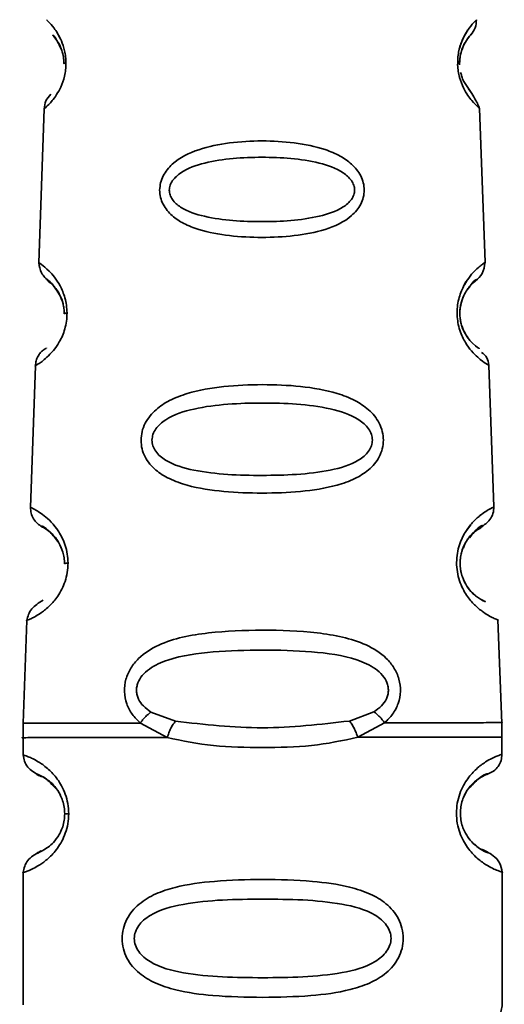
# Paper-space layout 'Blatt1' of a CAD drawing. Units: millimetres. Extents: x 0 to 5940, y 0 to 4200.
# Drawn here: x 3549 to 3561, y 2998 to 3022 of the extents above; entities that cross this region are included whole.
import ezdxf

# ---------------------------------------------------------------- set-up
doc = ezdxf.new("R2010")
doc.units = ezdxf.units.MM
doc.header["$LTSCALE"] = 10

psp = doc.layouts.new('Blatt1')

# ---------------------------------------------------------------- linework, layer by layer
at = {"color": 7, "linetype": 'Continuous', "lineweight": 35}
for p, q in [((3550.392, 3020.834), (3550.339, 3020.937)), ((3550.392, 3020.834), (3550.339, 3020.937)), ((3560.247, 3019.764), (3560.056, 3020.057)), ((3549.979, 3019.399), (3549.854, 3015.704)), ((3560.57, 3015.715), (3560.437, 3019.409)), ((3560.57, 3015.715), (3560.57, 3015.715)), ((3549.854, 3015.704), (3549.854, 3015.704)), ((3560.142, 3015.285), (3560.074, 3015.175)), ((3549.77, 3013.232), (3549.654, 3009.831)), ((3560.781, 3009.842), (3560.658, 3013.243)), ((3549.654, 3009.831), (3549.654, 3009.831)), ((3560.781, 3009.842), (3560.781, 3009.842)), ((3560.225, 3009.413), (3560.101, 3009.246)), ((3560.047, 3008.858), (3560.092, 3008.973)), ((3549.562, 3007.119), (3549.479, 3004.652)), ((3560.967, 3004.652), (3560.878, 3007.131)), ((3553.135, 3004.701), (3552.545, 3004.921)), ((3557.9, 3004.926), (3557.311, 3004.705)), ((3552.936, 3004.309), (3552.29, 3004.657)), ((3558.155, 3004.663), (3557.51, 3004.314)), ((3560.967, 3004.651), (3560.967, 3004.652)), ((3549.473, 3004.318), (3549.473, 3003.894)), ((3560.973, 3003.906), (3560.973, 3004.318)), ((3549.473, 3003.894), (3549.473, 3003.894)), ((3560.973, 3003.906), (3560.973, 3003.906)), ((3560.323, 3001.753), (3560.404, 3001.671)), ((3549.476, 3001.066), (3549.479, 2997.894)), ((3560.979, 2997.906), (3560.976, 3001.077))]:
    psp.add_line(p, q, dxfattribs=at)
at = {"color": 7, "linetype": 'Continuous', "lineweight": 35, "flags": 128}
psp.add_lwpolyline([(3550.475, 3002.481), (3550.476, 3002.481), (3550.481, 3002.481), (3550.489, 3002.481), (3550.499, 3002.481), (3550.513, 3002.481), (3550.529, 3002.481), (3550.548, 3002.481), (3550.57, 3002.481)], dxfattribs=at)
at = {"color": 7, "linetype": 'Continuous', "lineweight": 35}
for centre, radius, start, end in [((3550.502, 3020.432), 0.0662, 87.9623, 132.673), ((3550.524, 3014.385), 0.113, 87.0396, 122.4275), ((3550.544, 3008.329), 0.169, 87.0053, 116.4737)]:
    psp.add_arc(centre, radius, start, end, dxfattribs=at)
for points, knots in [([(3550.051, 3021.523), (3550.051, 3021.523), (3550.036, 3021.538), (3550.087, 3021.489), (3550.205, 3021.361), (3550.367, 3021.123), (3550.464, 3020.843), (3550.498, 3020.653), (3550.502, 3020.55), (3550.504, 3020.499)], [0, 0, 0, 0, 0.000009, 0.256776, 0.512104, 0.76193, 0.882742, 0.941847, 1, 1, 1, 1]), ([(3559.91, 3020.455), (3559.91, 3020.507), (3559.91, 3020.613), (3559.939, 3020.814), (3560.034, 3021.112), (3560.198, 3021.362), (3560.334, 3021.509), (3560.352, 3021.525), (3560.361, 3021.534)], [0, 0, 0, 0, 0.05808, 0.11699, 0.237641, 0.487351, 0.743138, 1, 1, 1, 1]), ([(3560.226, 3021.174), (3560.267, 3021.227), (3560.347, 3021.334), (3560.356, 3021.467), (3560.361, 3021.534)], [0, 0, 0, 0, 0.500006, 1, 1, 1, 1]), ([(3550.339, 3020.937), (3550.321, 3020.973), (3550.224, 3021.164), (3550.153, 3021.179), (3550.236, 3021.123), (3550.372, 3020.907), (3550.432, 3020.716), (3550.453, 3020.586), (3550.456, 3020.515), (3550.457, 3020.481)], [0, 0, 0, 0, 0.074044, 0.399812, 0.725572, 0.875574, 0.941776, 0.972418, 1, 1, 1, 1]), ([(3550.339, 3020.937), (3550.321, 3020.972), (3550.224, 3021.164), (3550.153, 3021.179), (3550.236, 3021.123), (3550.372, 3020.906), (3550.432, 3020.716), (3550.453, 3020.586), (3550.456, 3020.515), (3550.457, 3020.481)], [0, 0, 0, 0, 0.074044, 0.399812, 0.725572, 0.875574, 0.941776, 0.972418, 1, 1, 1, 1]), ([(3550.504, 3020.498), (3550.502, 3020.55), (3550.498, 3020.653), (3550.464, 3020.842), (3550.401, 3021.032), (3550.351, 3021.109), (3550.329, 3021.142)], [0, 0, 0, 0, 0.1754, 0.353794, 0.718429, 1, 1, 1, 1]), ([(3559.91, 3020.454), (3559.91, 3020.507), (3559.91, 3020.613), (3559.939, 3020.815), (3560.031, 3021.107), (3560.145, 3021.285), (3560.188, 3021.336), (3560.189, 3021.337)], [0, 0, 0, 0, 0.117785, 0.237251, 0.481928, 0.98833, 1, 1, 1, 1]), ([(3559.957, 3020.455), (3559.957, 3020.49), (3559.957, 3020.563), (3559.975, 3020.701), (3560.035, 3020.905), (3560.167, 3021.121), (3560.261, 3021.219), (3560.226, 3021.174), (3560.226, 3021.174)], [0, 0, 0, 0, 0.045702, 0.095717, 0.204766, 0.45408, 0.999071, 1, 1, 1, 1]), ([(3560.226, 3021.174), (3560.206, 3021.158), (3560.178, 3021.133), (3560.033, 3020.903), (3559.975, 3020.699), (3559.958, 3020.573), (3559.958, 3020.513), (3559.958, 3020.491)], [0, 0, 0, 0, 0.554847, 0.808891, 0.919851, 0.970936, 1, 1, 1, 1]), ([(3550.504, 3020.499), (3550.502, 3020.445), (3550.499, 3020.336), (3550.461, 3020.127), (3550.382, 3019.912), (3550.273, 3019.722), (3550.138, 3019.545), (3550.008, 3019.422), (3549.988, 3019.407), (3549.979, 3019.399)], [0, 0, 0, 0, 0.058052, 0.116722, 0.236718, 0.352564, 0.487455, 0.743024, 1, 1, 1, 1]), ([(3560.437, 3019.409), (3560.437, 3019.409), (3560.453, 3019.395), (3560.397, 3019.442), (3560.267, 3019.567), (3560.082, 3019.805), (3559.966, 3020.097), (3559.922, 3020.296), (3559.914, 3020.402), (3559.91, 3020.455)], [0, 0, 0, 0, 0.0006047, 0.2572973, 0.5126477, 0.7624251, 0.8829945, 0.9419318, 1, 1, 1, 1]), ([(3560.056, 3020.057), (3560.055, 3020.059), (3560.036, 3020.088), (3560.008, 3020.163), (3559.99, 3020.246), (3559.983, 3020.274)], [0, 0, 0, 0, 0.0458733, 0.6750633, 1, 1, 1, 1]), ([(3560.437, 3019.409), (3560.404, 3019.487), (3560.343, 3019.631), (3560.147, 3019.922), (3560.056, 3020.057)], [0, 0, 0, 0, 0.535581, 1, 1, 1, 1]), ([(3550.138, 3019.748), (3550.094, 3019.698), (3550.006, 3019.597), (3549.988, 3019.465), (3549.979, 3019.399)], [0, 0, 0, 0, 0.499986, 1, 1, 1, 1]), ([(3552.754, 3017.447), (3552.759, 3017.506), (3552.769, 3017.625), (3552.858, 3017.849), (3553.129, 3018.18), (3553.687, 3018.449), (3554.43, 3018.598), (3555.211, 3018.642), (3555.99, 3018.599), (3556.624, 3018.473), (3557.079, 3018.283), (3557.376, 3018.079), (3557.564, 3017.851), (3557.65, 3017.626), (3557.673, 3017.448), (3557.65, 3017.271), (3557.565, 3017.049), (3557.291, 3016.728), (3556.732, 3016.476), (3555.988, 3016.339), (3555.209, 3016.3), (3554.43, 3016.338), (3553.796, 3016.453), (3553.34, 3016.631), (3553.042, 3016.825), (3552.855, 3017.048), (3552.767, 3017.27), (3552.758, 3017.388), (3552.754, 3017.447)], [0, 0, 0, 0, 0.014521, 0.029251, 0.059369, 0.121778, 0.185634, 0.249832, 0.314028, 0.377889, 0.411437, 0.440593, 0.47069, 0.485412, 0.499929, 0.514466, 0.529219, 0.559414, 0.621911, 0.685725, 0.749831, 0.813936, 0.877765, 0.911431, 0.940555, 0.970721, 0.985471, 1, 1, 1, 1]), ([(3552.986, 3017.448), (3552.99, 3017.487), (3552.999, 3017.568), (3553.085, 3017.722), (3553.346, 3017.948), (3554.069, 3018.191), (3555.211, 3018.265), (3556.353, 3018.193), (3557.074, 3017.95), (3557.337, 3017.724), (3557.419, 3017.57), (3557.441, 3017.449), (3557.42, 3017.329), (3557.339, 3017.177), (3557.075, 3016.958), (3556.352, 3016.731), (3555.208, 3016.666), (3554.067, 3016.729), (3553.342, 3016.955), (3553.081, 3017.175), (3552.997, 3017.328), (3552.989, 3017.409), (3552.986, 3017.448)], [0, 0, 0, 0, 0.011443, 0.023974, 0.051219, 0.113624, 0.250017, 0.386397, 0.448758, 0.475955, 0.488489, 0.499899, 0.511393, 0.523832, 0.551063, 0.613556, 0.750018, 0.886478, 0.948919, 0.976094, 0.988555, 1, 1, 1, 1]), ([(3549.854, 3015.704), (3549.854, 3015.704), (3549.832, 3015.719), (3549.907, 3015.67), (3550.081, 3015.534), (3550.322, 3015.262), (3550.468, 3014.924), (3550.52, 3014.689), (3550.526, 3014.562), (3550.529, 3014.499)], [0, 0, 0, 0, 0.000029, 0.256317, 0.511495, 0.76156, 0.882556, 0.941769, 1, 1, 1, 1]), ([(3559.897, 3014.454), (3559.897, 3014.518), (3559.898, 3014.648), (3559.944, 3014.894), (3560.042, 3015.142), (3560.183, 3015.359), (3560.359, 3015.558), (3560.531, 3015.69), (3560.557, 3015.707), (3560.569, 3015.715)], [0, 0, 0, 0, 0.056937, 0.117046, 0.237683, 0.353983, 0.488751, 0.744109, 1, 1, 1, 1]), ([(3560.212, 3015.152), (3560.235, 3015.176), (3560.269, 3015.212), (3560.526, 3015.438), (3560.555, 3015.62), (3560.57, 3015.715)], [0, 0, 0, 0, 0.483965, 0.729579, 1, 1, 1, 1]), ([(3549.854, 3015.704), (3549.864, 3015.621), (3549.886, 3015.459), (3550.031, 3015.318), (3550.101, 3015.25)], [0, 0, 0, 0, 0.5155264, 1, 1, 1, 1]), ([(3550.123, 3015.224), (3550.095, 3015.248), (3550.003, 3015.326), (3550.134, 3015.273), (3550.309, 3015), (3550.364, 3014.913)], [0, 0, 0, 0, 0.234138, 0.758773, 1, 1, 1, 1]), ([(3559.963, 3014.455), (3559.964, 3014.497), (3559.964, 3014.587), (3559.992, 3014.755), (3560.084, 3015), (3560.292, 3015.257), (3560.416, 3015.299), (3560.316, 3015.318), (3560.178, 3015.099), (3560.159, 3015.07)], [0, 0, 0, 0, 0.028025, 0.058871, 0.125826, 0.279156, 0.614331, 0.949442, 1, 1, 1, 1]), ([(3550.463, 3014.481), (3550.461, 3014.523), (3550.458, 3014.611), (3550.425, 3014.771), (3550.334, 3015.001), (3550.173, 3015.192), (3550.141, 3015.213), (3550.123, 3015.224)], [0, 0, 0, 0, 0.061888, 0.12779, 0.273164, 0.602954, 1, 1, 1, 1]), ([(3550.364, 3014.913), (3550.389, 3014.856), (3550.425, 3014.772), (3550.458, 3014.611), (3550.461, 3014.523), (3550.463, 3014.481)], [0, 0, 0, 0, 0.532041, 0.77335, 1, 1, 1, 1]), ([(3550.364, 3014.913), (3550.389, 3014.856), (3550.425, 3014.772), (3550.458, 3014.611), (3550.461, 3014.523), (3550.463, 3014.481)], [0, 0, 0, 0, 0.532041, 0.77335, 1, 1, 1, 1]), ([(3559.992, 3014.255), (3559.99, 3014.262), (3559.979, 3014.302), (3559.966, 3014.39), (3559.96, 3014.515), (3559.971, 3014.635), (3560.002, 3014.787), (3560.036, 3014.867), (3560.06, 3014.921)], [0, 0, 0, 0, 0.030261, 0.182321, 0.330383, 0.482496, 0.644507, 1, 1, 1, 1]), ([(3550.529, 3014.499), (3550.527, 3014.433), (3550.521, 3014.3), (3550.479, 3014.113), (3550.419, 3013.944), (3550.324, 3013.759), (3550.191, 3013.574), (3549.993, 3013.378), (3549.828, 3013.265), (3549.746, 3013.218), (3549.77, 3013.232), (3549.77, 3013.232)], [0, 0, 0, 0, 0.0580435, 0.1168328, 0.1744907, 0.2377453, 0.3532371, 0.4887514, 0.7438356, 0.9999706, 1, 1, 1, 1]), ([(3560.658, 3013.243), (3560.658, 3013.243), (3560.681, 3013.229), (3560.602, 3013.275), (3560.442, 3013.383), (3560.25, 3013.57), (3560.094, 3013.776), (3559.977, 3014.017), (3559.912, 3014.26), (3559.902, 3014.391), (3559.897, 3014.454)], [0, 0, 0, 0, 0.000748, 0.256513, 0.511282, 0.646302, 0.762263, 0.882933, 0.942982, 1, 1, 1, 1]), ([(3560.004, 3014.208), (3560.004, 3014.207), (3560.025, 3014.118), (3560.13, 3013.924), (3560.347, 3013.675), (3560.481, 3013.626), (3560.349, 3013.682), (3560.125, 3013.918), (3560.015, 3014.156), (3559.973, 3014.323), (3559.967, 3014.412), (3559.963, 3014.455)], [0, 0, 0, 0, 0.000737, 0.057887, 0.189048, 0.475432, 0.761773, 0.892812, 0.94985, 0.976005, 1, 1, 1, 1]), ([(3550.038, 3013.662), (3550.039, 3013.662), (3550.041, 3013.663), (3550.01, 3013.643), (3549.958, 3013.608), (3549.893, 3013.548), (3549.831, 3013.461), (3549.782, 3013.352), (3549.774, 3013.273), (3549.77, 3013.232)], [0, 0, 0, 0, 0.251941, 0.364306, 0.473788, 0.591412, 0.720972, 0.85948, 1, 1, 1, 1]), ([(3560.658, 3013.243), (3560.648, 3013.309), (3560.626, 3013.451), (3560.533, 3013.518), (3560.482, 3013.554)], [0, 0, 0, 0, 0.459979, 1, 1, 1, 1]), ([(3552.306, 3011.446), (3552.311, 3011.515), (3552.322, 3011.657), (3552.429, 3011.923), (3552.651, 3012.189), (3553.003, 3012.418), (3553.541, 3012.624), (3554.292, 3012.751), (3555.217, 3012.792), (3556.142, 3012.752), (3556.893, 3012.626), (3557.431, 3012.42), (3557.783, 3012.191), (3558.006, 3011.924), (3558.108, 3011.658), (3558.135, 3011.445), (3558.108, 3011.236), (3558.007, 3010.974), (3557.783, 3010.718), (3557.43, 3010.503), (3556.89, 3010.312), (3556.138, 3010.2), (3555.214, 3010.164), (3554.291, 3010.199), (3553.539, 3010.31), (3552.999, 3010.5), (3552.646, 3010.716), (3552.425, 3010.973), (3552.321, 3011.235), (3552.311, 3011.376), (3552.306, 3011.446)], [0, 0, 0, 0, 0.0143065, 0.0292934, 0.0594548, 0.0885067, 0.1222029, 0.1859684, 0.2499842, 0.3140008, 0.3777588, 0.4114746, 0.4405067, 0.4706604, 0.4856917, 0.4999352, 0.5144818, 0.5292607, 0.5595101, 0.5884551, 0.6223634, 0.6860755, 0.749998, 0.8139224, 0.8776493, 0.9114648, 0.9404778, 0.9707005, 0.9854709, 1, 1, 1, 1]), ([(3552.57, 3011.447), (3552.575, 3011.494), (3552.586, 3011.591), (3552.689, 3011.773), (3552.999, 3012.035), (3553.859, 3012.299), (3555.217, 3012.361), (3556.576, 3012.301), (3557.433, 3012.038), (3557.746, 3011.775), (3557.844, 3011.592), (3557.87, 3011.449), (3557.846, 3011.306), (3557.749, 3011.126), (3557.434, 3010.873), (3556.574, 3010.632), (3555.214, 3010.58), (3553.855, 3010.63), (3552.993, 3010.87), (3552.683, 3011.124), (3552.583, 3011.304), (3552.574, 3011.401), (3552.57, 3011.447)], [0, 0, 0, 0, 0.011456, 0.023984, 0.051233, 0.113613, 0.250009, 0.38638, 0.448725, 0.475934, 0.488475, 0.499883, 0.511345, 0.523817, 0.551051, 0.613554, 0.750029, 0.8865, 0.948932, 0.976107, 0.988585, 1, 1, 1, 1]), ([(3549.654, 3009.831), (3549.657, 3009.785), (3549.661, 3009.692), (3549.72, 3009.557), (3549.812, 3009.442), (3549.894, 3009.39), (3549.934, 3009.365)], [0, 0, 0, 0, 0.250633, 0.506012, 0.758325, 1, 1, 1, 1]), ([(3549.654, 3009.831), (3549.671, 3009.824), (3549.704, 3009.81), (3549.958, 3009.666), (3550.273, 3009.38), (3550.471, 3008.992), (3550.542, 3008.72), (3550.549, 3008.571), (3550.553, 3008.499)], [0, 0, 0, 0, 0.25585, 0.5108837, 0.7611804, 0.8823693, 0.9426961, 1, 1, 1, 1]), ([(3559.885, 3008.454), (3559.886, 3008.529), (3559.888, 3008.681), (3559.951, 3008.965), (3560.085, 3009.246), (3560.272, 3009.484), (3560.507, 3009.695), (3560.721, 3009.816), (3560.817, 3009.86), (3560.735, 3009.819), (3560.694, 3009.799)], [0, 0, 0, 0, 0.046371, 0.093479, 0.189848, 0.282251, 0.390252, 0.593638, 0.797751, 1, 1, 1, 1]), ([(3560.313, 3009.246), (3560.344, 3009.269), (3560.391, 3009.303), (3560.664, 3009.491), (3560.769, 3009.683), (3560.777, 3009.789), (3560.781, 3009.842)], [0, 0, 0, 0, 0.4832495, 0.7287728, 0.8630167, 1, 1, 1, 1]), ([(3560.313, 3009.246), (3560.344, 3009.269), (3560.391, 3009.303), (3560.664, 3009.491), (3560.769, 3009.682), (3560.777, 3009.789), (3560.781, 3009.842)], [0, 0, 0, 0, 0.48325, 0.728773, 0.863017, 1, 1, 1, 1]), ([(3549.961, 3009.346), (3549.947, 3009.354), (3549.859, 3009.411), (3550.03, 3009.373), (3550.262, 3009.074), (3550.335, 3008.98)], [0, 0, 0, 0, 0.108337, 0.719367, 1, 1, 1, 1]), ([(3550.469, 3008.481), (3550.467, 3008.53), (3550.462, 3008.632), (3550.417, 3008.818), (3550.293, 3009.081), (3550.04, 3009.318), (3549.992, 3009.335), (3549.961, 3009.346)], [0, 0, 0, 0, 0.050878, 0.107043, 0.228742, 0.50511, 1, 1, 1, 1]), ([(3559.969, 3008.454), (3559.97, 3008.504), (3559.971, 3008.608), (3560.011, 3008.803), (3560.135, 3009.081), (3560.412, 3009.349), (3560.579, 3009.4), (3560.407, 3009.354), (3560.139, 3009.073), (3560.015, 3008.831), (3559.995, 3008.714), (3559.993, 3008.7)], [0, 0, 0, 0, 0.023823, 0.050019, 0.106872, 0.237013, 0.521552, 0.806028, 0.936063, 0.992811, 1, 1, 1, 1]), ([(3560.391, 3009.298), (3560.443, 3009.329), (3560.584, 3009.414), (3560.434, 3009.411), (3560.235, 3009.153), (3560.198, 3009.105)], [0, 0, 0, 0, 0.324056, 0.874251, 1, 1, 1, 1]), ([(3550.335, 3008.98), (3550.368, 3008.915), (3550.417, 3008.82), (3550.462, 3008.632), (3550.467, 3008.53), (3550.469, 3008.481)], [0, 0, 0, 0, 0.531899, 0.777423, 1, 1, 1, 1]), ([(3550.335, 3008.98), (3550.368, 3008.915), (3550.417, 3008.819), (3550.462, 3008.632), (3550.467, 3008.529), (3550.469, 3008.481)], [0, 0, 0, 0, 0.531899, 0.777423, 1, 1, 1, 1]), ([(3560.001, 3008.243), (3560, 3008.247), (3559.987, 3008.288), (3559.972, 3008.382), (3559.966, 3008.52), (3559.98, 3008.654), (3560.018, 3008.824), (3560.062, 3008.912), (3560.092, 3008.973)], [0, 0, 0, 0, 0.0148598, 0.1697443, 0.3208937, 0.4759041, 0.6403632, 1, 1, 1, 1]), ([(3550.553, 3008.499), (3550.549, 3008.422), (3550.542, 3008.268), (3550.486, 3008.053), (3550.405, 3007.861), (3550.281, 3007.654), (3550.105, 3007.453), (3549.863, 3007.263), (3549.642, 3007.148), (3549.529, 3007.105), (3549.562, 3007.119), (3549.562, 3007.119)], [0, 0, 0, 0, 0.058126, 0.117056, 0.174804, 0.238296, 0.353597, 0.489627, 0.716682, 0.999986, 1, 1, 1, 1]), ([(3560.878, 3007.131), (3560.878, 3007.131), (3560.907, 3007.118), (3560.805, 3007.158), (3560.599, 3007.258), (3560.349, 3007.451), (3560.145, 3007.675), (3559.99, 3007.946), (3559.906, 3008.227), (3559.892, 3008.378), (3559.885, 3008.454)], [0, 0, 0, 0, 0.0008125, 0.2560233, 0.5105877, 0.6461184, 0.7618678, 0.8827678, 0.941857, 1, 1, 1, 1]), ([(3559.971, 3008.491), (3559.97, 3008.478), (3559.967, 3008.415), (3559.985, 3008.297), (3560.037, 3008.105), (3560.185, 3007.838), (3560.476, 3007.596), (3560.643, 3007.556), (3560.476, 3007.596), (3560.183, 3007.84), (3560.037, 3008.108), (3559.982, 3008.301), (3559.974, 3008.405), (3559.969, 3008.454)], [0, 0, 0, 0, 0.006332, 0.029165, 0.053891, 0.108009, 0.232187, 0.503336, 0.77448, 0.898531, 0.952519, 0.977266, 1, 1, 1, 1]), ([(3559.971, 3008.491), (3559.97, 3008.478), (3559.967, 3008.415), (3559.985, 3008.296), (3560.037, 3008.105), (3560.185, 3007.837), (3560.476, 3007.596), (3560.643, 3007.556), (3560.476, 3007.596), (3560.183, 3007.839), (3560.037, 3008.108), (3559.982, 3008.301), (3559.974, 3008.404), (3559.969, 3008.454)], [0, 0, 0, 0, 0.006332, 0.029165, 0.053891, 0.108009, 0.232187, 0.503336, 0.77448, 0.898531, 0.952519, 0.977266, 1, 1, 1, 1]), ([(3549.956, 3007.607), (3549.851, 3007.539), (3549.635, 3007.401), (3549.587, 3007.215), (3549.562, 3007.119)], [0, 0, 0, 0, 0.483089, 1, 1, 1, 1]), ([(3552.29, 3004.657), (3552.222, 3004.723), (3552.087, 3004.853), (3551.95, 3005.112), (3551.893, 3005.409), (3551.932, 3005.713), (3552.056, 3005.986), (3552.305, 3006.29), (3552.894, 3006.654), (3553.916, 3006.849), (3555.227, 3006.902), (3556.532, 3006.852), (3557.552, 3006.656), (3558.137, 3006.296), (3558.387, 3005.992), (3558.511, 3005.72), (3558.551, 3005.416), (3558.494, 3005.119), (3558.358, 3004.859), (3558.223, 3004.729), (3558.155, 3004.663)], [0, 0, 0, 0, 0.030945, 0.060989, 0.090498, 0.119906, 0.14975, 0.180408, 0.243135, 0.371072, 0.499994, 0.63077, 0.756865, 0.819598, 0.850246, 0.880082, 0.909499, 0.939011, 0.969058, 1, 1, 1, 1]), ([(3552.545, 3004.921), (3552.481, 3004.965), (3552.363, 3005.048), (3552.256, 3005.196), (3552.209, 3005.323), (3552.194, 3005.423), (3552.202, 3005.524), (3552.239, 3005.655), (3552.336, 3005.811), (3552.57, 3006.016), (3553.128, 3006.261), (3554.052, 3006.383), (3555.221, 3006.419), (3556.39, 3006.385), (3557.314, 3006.265), (3557.872, 3006.021), (3558.106, 3005.817), (3558.204, 3005.661), (3558.242, 3005.53), (3558.249, 3005.429), (3558.235, 3005.329), (3558.188, 3005.202), (3558.082, 3005.053), (3557.963, 3004.971), (3557.9, 3004.926)], [0, 0, 0, 0, 0.029774, 0.055062, 0.067597, 0.079561, 0.091462, 0.103816, 0.128701, 0.157943, 0.22018, 0.356935, 0.500003, 0.643079, 0.779826, 0.842066, 0.871293, 0.896176, 0.908537, 0.920441, 0.932405, 0.944938, 0.970237, 1, 1, 1, 1]), ([(3552.545, 3004.921), (3552.522, 3004.903), (3552.475, 3004.867), (3552.407, 3004.801), (3552.344, 3004.731), (3552.308, 3004.682), (3552.29, 3004.657)], [0, 0, 0, 0, 0.247772, 0.499992, 0.752215, 1, 1, 1, 1]), ([(3558.155, 3004.663), (3558.137, 3004.687), (3558.101, 3004.737), (3558.038, 3004.807), (3557.97, 3004.872), (3557.923, 3004.908), (3557.9, 3004.926)], [0, 0, 0, 0, 0.247775, 0.499995, 0.752217, 1, 1, 1, 1]), ([(3549.479, 3004.654), (3549.477, 3004.596), (3549.473, 3004.48), (3549.473, 3004.364), (3549.473, 3004.305)], [0, 0, 0, 0, 0.5, 1, 1, 1, 1]), ([(3552.29, 3004.657), (3551.883, 3004.657), (3551.068, 3004.656), (3550.182, 3004.655), (3549.59, 3004.655), (3549.516, 3004.654), (3549.479, 3004.654)], [0, 0, 0, 0, 0.25, 0.5, 0.75, 1, 1, 1, 1]), ([(3553.135, 3004.701), (3553.116, 3004.677), (3553.077, 3004.629), (3553.022, 3004.532), (3552.973, 3004.423), (3552.948, 3004.347), (3552.936, 3004.309)], [0, 0, 0, 0, 0.246339, 0.5, 0.753661, 1, 1, 1, 1]), ([(3557.311, 3004.705), (3556.615, 3004.624), (3555.223, 3004.463), (3553.831, 3004.621), (3553.135, 3004.701)], [0, 0, 0, 0, 0.500002, 1, 1, 1, 1]), ([(3557.51, 3004.314), (3557.498, 3004.351), (3557.473, 3004.428), (3557.424, 3004.536), (3557.369, 3004.633), (3557.33, 3004.681), (3557.311, 3004.705)], [0, 0, 0, 0, 0.24632, 0.499975, 0.753643, 1, 1, 1, 1]), ([(3560.966, 3004.666), (3560.966, 3004.666), (3561.03, 3004.666), (3560.809, 3004.666), (3560.276, 3004.665), (3559.374, 3004.664), (3558.561, 3004.664), (3558.155, 3004.663)], [0, 0, 0, 0, 0.000009, 0.250006, 0.500004, 0.750002, 1, 1, 1, 1]), ([(3560.973, 3004.317), (3560.973, 3004.375), (3560.972, 3004.491), (3560.968, 3004.608), (3560.967, 3004.666)], [0, 0, 0, 0, 0.5, 1, 1, 1, 1]), ([(3552.936, 3004.309), (3552.445, 3004.308), (3551.463, 3004.307), (3550.341, 3004.306), (3549.672, 3004.306), (3549.393, 3004.305), (3549.473, 3004.305), (3549.473, 3004.305)], [0, 0, 0, 0, 0.249999, 0.499997, 0.749996, 0.999995, 1, 1, 1, 1]), ([(3557.51, 3004.314), (3557.146, 3004.236), (3556.416, 3004.08), (3555.223, 3004.068), (3554.031, 3004.078), (3553.301, 3004.232), (3552.936, 3004.309)], [0, 0, 0, 0, 0.249513, 0.500003, 0.750494, 1, 1, 1, 1]), ([(3560.973, 3004.317), (3560.926, 3004.317), (3560.833, 3004.317), (3560.09, 3004.316), (3558.988, 3004.315), (3558.003, 3004.314), (3557.51, 3004.314)], [0, 0, 0, 0, 0.249971, 0.499981, 0.74999, 1, 1, 1, 1]), ([(3549.473, 3003.894), (3549.495, 3003.789), (3549.538, 3003.586), (3549.757, 3003.461), (3549.864, 3003.401)], [0, 0, 0, 0, 0.514087, 1, 1, 1, 1]), ([(3549.473, 3003.894), (3549.497, 3003.887), (3549.54, 3003.875), (3549.81, 3003.757), (3550.072, 3003.568), (3550.3, 3003.328), (3550.469, 3003.033), (3550.556, 3002.728), (3550.565, 3002.563), (3550.57, 3002.481)], [0, 0, 0, 0, 0.285931, 0.510013, 0.645861, 0.761522, 0.882631, 0.941799, 1, 1, 1, 1]), ([(3559.88, 3002.49), (3559.884, 3002.572), (3559.893, 3002.737), (3559.979, 3003.043), (3560.148, 3003.337), (3560.375, 3003.578), (3560.636, 3003.768), (3560.907, 3003.887), (3560.949, 3003.899), (3560.973, 3003.906)], [0, 0, 0, 0, 0.058204, 0.117381, 0.238427, 0.35384, 0.490023, 0.713913, 1, 1, 1, 1]), ([(3560.64, 3003.434), (3560.686, 3003.455), (3560.78, 3003.498), (3560.888, 3003.613), (3560.96, 3003.753), (3560.969, 3003.856), (3560.973, 3003.906)], [0, 0, 0, 0, 0.243875, 0.499773, 0.755788, 1, 1, 1, 1]), ([(3550.475, 3002.481), (3550.472, 3002.535), (3550.466, 3002.648), (3550.41, 3002.858), (3550.251, 3003.149), (3549.928, 3003.4), (3549.723, 3003.462), (3549.865, 3003.393), (3549.907, 3003.372)], [0, 0, 0, 0, 0.037273, 0.078025, 0.16672, 0.370086, 0.814649, 1, 1, 1, 1]), ([(3550.475, 3002.481), (3550.472, 3002.535), (3550.466, 3002.648), (3550.41, 3002.858), (3550.251, 3003.149), (3549.928, 3003.4), (3549.723, 3003.461), (3549.865, 3003.392), (3549.907, 3003.372)], [0, 0, 0, 0, 0.037273, 0.078025, 0.16672, 0.370086, 0.814649, 1, 1, 1, 1]), ([(3559.975, 3002.491), (3559.977, 3002.544), (3559.983, 3002.657), (3560.038, 3002.867), (3560.197, 3003.159), (3560.528, 3003.418), (3560.717, 3003.429), (3560.53, 3003.463), (3560.234, 3003.144), (3560.142, 3003.044)], [0, 0, 0, 0, 0.02546, 0.053344, 0.113965, 0.253029, 0.557, 0.860966, 1, 1, 1, 1]), ([(3559.975, 3002.49), (3559.977, 3002.544), (3559.983, 3002.657), (3560.038, 3002.867), (3560.197, 3003.159), (3560.528, 3003.418), (3560.717, 3003.429), (3560.53, 3003.463), (3560.234, 3003.144), (3560.142, 3003.044)], [0, 0, 0, 0, 0.0254596, 0.0533441, 0.113965, 0.2530287, 0.5569996, 0.8609662, 1, 1, 1, 1]), ([(3549.907, 3003.372), (3549.935, 3003.373), (3549.986, 3003.376), (3550.209, 3003.139), (3550.307, 3003.035)], [0, 0, 0, 0, 0.560459, 1, 1, 1, 1]), ([(3550.307, 3003.035), (3550.349, 3002.963), (3550.41, 3002.859), (3550.466, 3002.648), (3550.472, 3002.535), (3550.475, 3002.481)], [0, 0, 0, 0, 0.532083, 0.776602, 1, 1, 1, 1]), ([(3550.307, 3003.034), (3550.349, 3002.963), (3550.41, 3002.859), (3550.466, 3002.648), (3550.472, 3002.535), (3550.475, 3002.481)], [0, 0, 0, 0, 0.532083, 0.776602, 1, 1, 1, 1]), ([(3560.142, 3003.044), (3560.119, 3003.008), (3560.078, 3002.941), (3560.023, 3002.808), (3559.983, 3002.658), (3559.977, 3002.545), (3559.975, 3002.491)], [0, 0, 0, 0, 0.284979, 0.534139, 0.77874, 1, 1, 1, 1]), ([(3560.142, 3003.044), (3560.119, 3003.008), (3560.078, 3002.941), (3560.023, 3002.807), (3559.983, 3002.657), (3559.977, 3002.545), (3559.975, 3002.491)], [0, 0, 0, 0, 0.284979, 0.534139, 0.77874, 1, 1, 1, 1]), ([(3550.57, 3002.481), (3550.566, 3002.4), (3550.557, 3002.235), (3550.471, 3001.932), (3550.3, 3001.629), (3550.074, 3001.393), (3549.803, 3001.198), (3549.566, 3001.092), (3549.436, 3001.051), (3549.476, 3001.066), (3549.476, 3001.066)], [0, 0, 0, 0, 0.058011, 0.117179, 0.236122, 0.36066, 0.486579, 0.724131, 0.999972, 1, 1, 1, 1]), ([(3550.475, 3002.481), (3550.472, 3002.427), (3550.467, 3002.314), (3550.411, 3002.104), (3550.252, 3001.812), (3549.93, 3001.561), (3549.725, 3001.499), (3549.867, 3001.568), (3549.909, 3001.589)], [0, 0, 0, 0, 0.037237, 0.077946, 0.166519, 0.369643, 0.813757, 1, 1, 1, 1]), ([(3560.976, 3001.077), (3560.976, 3001.077), (3561.014, 3001.063), (3560.89, 3001.104), (3560.658, 3001.202), (3560.375, 3001.406), (3560.149, 3001.643), (3559.979, 3001.944), (3559.893, 3002.246), (3559.884, 3002.41), (3559.88, 3002.49)], [0, 0, 0, 0, 0.000016, 0.257221, 0.514452, 0.642044, 0.764828, 0.88332, 0.942707, 1, 1, 1, 1]), ([(3560.486, 3001.628), (3560.556, 3001.595), (3560.732, 3001.51), (3560.524, 3001.571), (3560.198, 3001.822), (3560.039, 3002.114), (3559.983, 3002.324), (3559.977, 3002.437), (3559.975, 3002.491)], [0, 0, 0, 0, 0.263416, 0.665408, 0.849253, 0.929462, 0.966318, 1, 1, 1, 1]), ([(3549.867, 3001.56), (3549.76, 3001.499), (3549.54, 3001.374), (3549.498, 3001.171), (3549.476, 3001.066)], [0, 0, 0, 0, 0.485859, 1, 1, 1, 1]), ([(3560.976, 3001.077), (3560.965, 3001.154), (3560.942, 3001.306), (3560.711, 3001.533), (3560.571, 3001.586), (3560.481, 3001.619)], [0, 0, 0, 0, 0.271158, 0.532569, 1, 1, 1, 1]), ([(3555.229, 2998.072), (3554.827, 2998.078), (3554.111, 2998.089), (3553.244, 2998.207), (3552.658, 2998.397), (3552.25, 2998.636), (3551.991, 2998.93), (3551.874, 2999.236), (3551.841, 2999.482), (3551.873, 2999.728), (3551.989, 3000.031), (3552.251, 3000.334), (3552.657, 3000.57), (3553.258, 3000.765), (3554.118, 3000.879), (3555.24, 3000.911), (3556.344, 3000.88), (3557.21, 3000.765), (3557.797, 3000.575), (3558.206, 3000.336), (3558.464, 3000.042), (3558.581, 2999.736), (3558.614, 2999.49), (3558.582, 2999.243), (3558.467, 2998.94), (3558.205, 2998.637), (3557.798, 2998.401), (3557.197, 2998.207), (3556.338, 2998.09), (3555.618, 2998.078), (3555.229, 2998.072)], [0, 0, 0, 0, 0.071583, 0.127496, 0.161557, 0.190378, 0.220649, 0.235443, 0.249999, 0.264482, 0.279259, 0.30899, 0.340133, 0.37159, 0.43093, 0.49999, 0.571528, 0.627481, 0.661508, 0.690377, 0.720642, 0.735438, 0.74999, 0.764479, 0.779268, 0.809001, 0.840156, 0.871653, 0.930819, 1, 1, 1, 1]), ([(3555.229, 2998.543), (3554.584, 2998.549), (3553.645, 2998.558), (3552.645, 2998.815), (3552.279, 2999.106), (3552.166, 2999.316), (3552.136, 2999.482), (3552.165, 2999.65), (3552.246, 2999.8), (3552.369, 2999.933), (3552.697, 3000.164), (3553.645, 3000.411), (3555.226, 3000.44), (3556.811, 3000.412), (3557.811, 3000.157), (3558.176, 2999.866), (3558.29, 2999.656), (3558.319, 2999.489), (3558.29, 2999.322), (3558.177, 2999.112), (3557.812, 2998.82), (3556.812, 2998.561), (3555.873, 2998.55), (3555.229, 2998.543)], [0, 0, 0, 0, 0.136417, 0.198813, 0.226028, 0.238509, 0.249971, 0.261366, 0.2739, 0.286673, 0.301256, 0.363635, 0.500058, 0.636468, 0.698878, 0.726088, 0.738587, 0.750031, 0.761444, 0.773968, 0.801182, 0.863582, 1, 1, 1, 1]), ([(3560.646, 2997.434), (3560.692, 2997.455), (3560.786, 2997.498), (3560.894, 2997.613), (3560.966, 2997.753), (3560.975, 2997.856), (3560.979, 2997.906)], [0, 0, 0, 0, 0.2438749, 0.4997734, 0.7557877, 1, 1, 1, 1])]:
    psp.add_open_spline(points, degree=3, knots=knots, dxfattribs=at)

doc.saveas('drawing.dxf')
